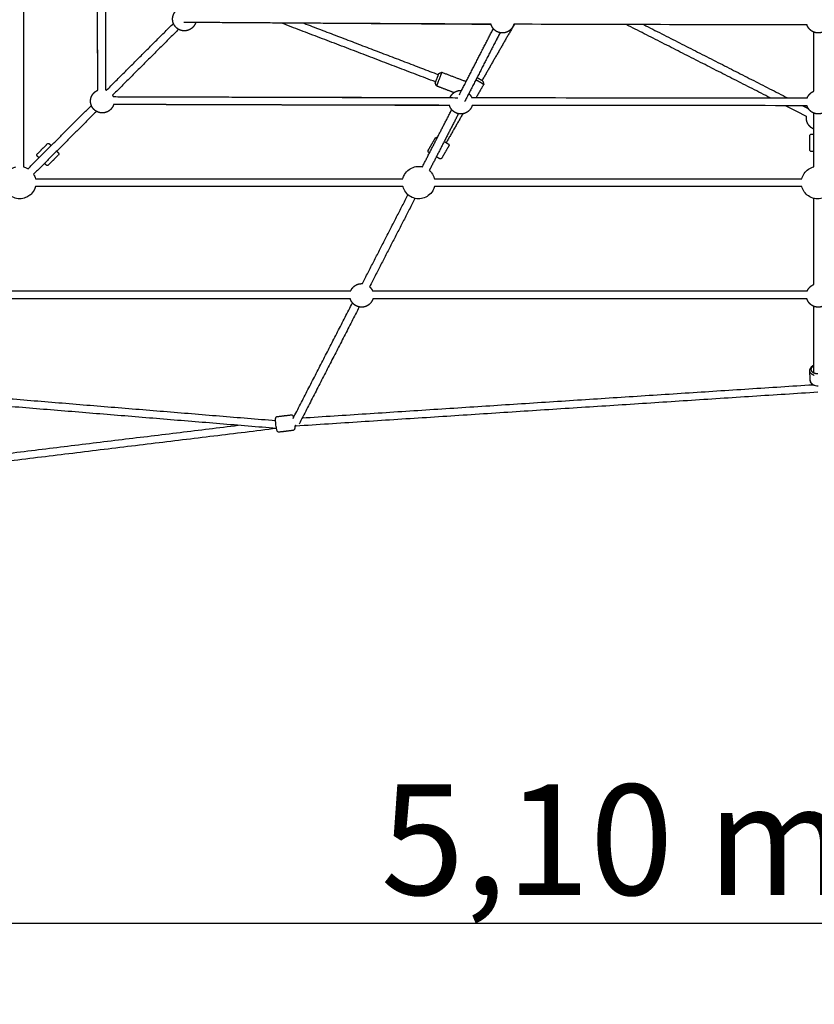
# Model space of a CAD drawing. Units: millimetres. Extents: x -5115 to 5449, y -35952 to 5985.
# Drawn here: x -1626 to -7, y -15800 to -13794 of the extents above; entities that cross this region are included whole.
import ezdxf

# ---------------------------------------------------------------- set-up
doc = ezdxf.new("R2010")
doc.units = ezdxf.units.MM
doc.layers.add('Make2D$Beschriftung', color=7, linetype='Continuous', true_color=0x000000)
doc.layers.add('Make2D$Sichtbar$Kurven', color=7, linetype='Continuous', true_color=0x000000)
doc.styles.add('Millimeter Klein', font='arial.ttf')
doc.dimstyles.new('Millimeter Klein', dxfattribs={"dimscale": 45, "dimtxt": 2.5, "dimasz": 3, "dimexe": 1, "dimexo": 0.5, "dimgap": 0.8, "dimtad": 1, "dimtoh": 1, "dimzin": 1, "dimdsep": 46, "dimtxsty": 'Millimeter Klein', "dimcen": 2.5, "dimadec": 1, "dimazin": 1, "dimtfac": 1, "dimtdec": 4, "dimtix": 1, "dimtofl": 0, "dimtmove": 1, "dimatfit": 3, "dimfxl": 1, "dimtolj": 1, "dimtzin": 1, "dimarcsym": 0})

# ---------------------------------------------------------------- blocks, each defined once
blk = doc.blocks.new('*D2')
at = {"layer": 'Defpoints', "color": 0}
for p in [(-2534.7, -15039.8), (2538.7, -15039.4), (-2534.7, -15635.9)]:
    blk.add_point(p, dxfattribs=at)
at = {"layer": 'Make2D$Beschriftung', "color": 0, "lineweight": -2}
for p, q in [((-2534.7, -15062.3), (-2534.7, -15680.9)), ((2538.7, -15061.9), (2538.7, -15680.9)), ((2313.7, -15635.9), (-2309.7, -15635.9))]:
    blk.add_line(p, q, dxfattribs=at)
at = {"layer": 'Make2D$Beschriftung', "color": 0}
for points in [[(-2309.7, -15598.4), (-2309.7, -15673.4), (-2534.7, -15635.9)], [(2313.7, -15673.4), (2313.7, -15598.4), (2538.7, -15635.9)]]:
    blk.add_solid(points, dxfattribs=at)
at = {"layer": 'Make2D$Beschriftung', "color": 0, "insert": (-415.7, -15464.8), "char_height": 225, "attachment_point": 5, "style": 'Millimeter Klein'}
blk.add_mtext('\\A1;5,10 m', dxfattribs=at)

msp = doc.modelspace()

# ---------------------------------------------------------------- linework, layer by layer
at = {"layer": 'Make2D$Sichtbar$Kurven'}
for points, degree in [([(-1467.171, -13937.371), (-1468.187, -13594.61), (-1469.204, -13251.85)], 2), ([(-1467.175, -13937.372), (-1467.892, -13708.9), (-1468.481, -13480.416), (-1468.886, -13251.937)], 3), ([(-1618.346, -13344.431), (-1618.346, -13719.001), (-1618.346, -14093.572)], 2), ([(-1451.831, -13714.899), (-1451.502, -13825.695), (-1451.173, -13936.49)], 2), ([(-1449.228, -13937.157), (-1381.145, -13869.074), (-1313.062, -13800.991)], 2), ([(-665.517, -13803.303), (-978.721, -13801.208), (-1291.925, -13799.114)], 2), ([(-665.69, -13802.672), (-866.381, -13801.866), (-1067.08, -13800.7), (-1267.742, -13799.286)], 3), ([(-778.956, -13920.33), (-935.911, -13860.392), (-1092.866, -13800.453)], 2), ([(-1047.281, -13800.734), (-910.265, -13853.059), (-773.248, -13905.383)], 2), ([(-618.021, -13802.853), (-651.076, -13860.233), (-684.13, -13917.612)], 2), ([(-21.663, -13804.007), (-220.868, -13803.981), (-420.073, -13803.596), (-619.288, -13802.852)], 3), ([(-96.702, -13952.787), (-243.315, -13878.168), (-389.928, -13803.55)], 2), ([(-354.497, -13803.629), (-207.956, -13878.211), (-61.414, -13952.793)], 2), ([(-1302.579, -13813.136), (-1369.83, -13880.387), (-1437.081, -13947.637)], 2), ([(-730.176, -13946.455), (-695.607, -13879.137), (-661.037, -13811.819)], 2), ([(-647.316, -13820.124), (-683.413, -13890.416), (-719.51, -13960.709)], 2), ([(-654.546, -13834.203), (-650.534, -13827.239), (-646.522, -13820.275)], 2), ([(-8, -13939.509), (-8, -13879.153), (-8, -13818.798)], 2), ([(-772.535, -13903.515), (-769.307, -13902.071), (-766.08, -13900.628)], 2), ([(-766.08, -13900.628), (-741.234, -13910.116), (-716.388, -13919.604)], 2), ([(-776.783, -13928.654), (-778.226, -13925.426), (-779.67, -13922.199)], 2), ([(-680.561, -13925.439), (-688.276, -13938.832), (-695.992, -13952.226)], 2), ([(-682.397, -13918.61), (-681.479, -13922.024), (-680.561, -13925.439)], 2), ([(-741.262, -13942.218), (-759.022, -13935.436), (-776.783, -13928.654)], 2), ([(-1435.731, -13950.421), (-1084.507, -13951.462), (-733.283, -13952.504)], 2), ([(-750.355, -13968.133), (-978.557, -13967.729), (-1206.765, -13967.143), (-1434.951, -13966.428)], 3), ([(-749.351, -13968.457), (-1092.149, -13967.44), (-1434.947, -13966.423)], 2), ([(-705.185, -13952.211), (-477.169, -13952.59), (-249.144, -13952.786), (-21.119, -13952.797)], 3), ([(-1609.364, -14097.293), (-1544.833, -14032.762), (-1480.301, -13968.23)], 2), ([(-1469.816, -13980.373), (-1533.931, -14044.488), (-1598.047, -14108.604)], 2), ([(-805.663, -14093.451), (-775.734, -14035.171), (-745.806, -13976.89)], 2), ([(-732.084, -13985.195), (-761.758, -14042.979), (-791.431, -14100.763)], 2), ([(-723.146, -13985.338), (-740.098, -14014.765), (-757.05, -14044.192)], 2), ([(-21.752, -13968.797), (-249.21, -13968.786), (-476.67, -13968.591), (-704.136, -13968.213)], 3), ([(-22.545, -13990.529), (-43.899, -13979.661), (-65.253, -13968.793)], 2), ([(-29.97, -13968.797), (-24.63, -13971.515), (-19.29, -13974.232)], 2), ([(-8, -14093.571), (-8, -14038.719), (-8, -13983.867)], 2), ([(-1590.606, -14067.222), (-1580.353, -14056.968), (-1570.1, -14046.715)], 2), ([(-793.821, -14059.942), (-786.583, -14047.377), (-779.345, -14034.813)], 2), ([(-16, -14059.045), (-16, -14044.545), (-16, -14030.045)], 2), ([(-751.616, -14050.787), (-758.854, -14063.351), (-766.092, -14075.915)], 2), ([(-1547.473, -14069.343), (-1557.726, -14079.596), (-1567.979, -14089.849)], 2), ([(-1594.329, -14117.588), (-1219.759, -14117.588), (-845.188, -14117.588)], 2), ([(-781.157, -14117.588), (-406.586, -14117.588), (-32.016, -14117.588)], 2), ([(-845.188, -14133.588), (-1219.759, -14133.588), (-1594.33, -14133.588)], 2), ([(-32.016, -14133.588), (-406.586, -14133.588), (-781.157, -14133.588)], 2), ([(-927.938, -14331.561), (-881.426, -14240.986), (-834.913, -14150.411)], 2), ([(-820.681, -14157.723), (-866.938, -14247.799), (-913.194, -14337.876)], 2), ([(-8, -14333.333), (-8, -14245.469), (-8, -14157.604)], 2), ([(-1831.747, -14346.343), (-1391.699, -14346.343), (-951.65, -14346.343)], 2), ([(-907.294, -14346.343), (-464.149, -14346.343), (-21.004, -14346.343)], 2), ([(-952.48, -14362.343), (-1391.7, -14362.343), (-1830.92, -14362.343)], 2), ([(-21.836, -14362.343), (-464.15, -14362.343), (-906.464, -14362.343)], 2), ([(-1069.163, -14606.571), (-1008.603, -14488.642), (-948.044, -14370.713)], 2), ([(-934.323, -14379.019), (-995.595, -14498.337), (-1056.868, -14617.655)], 2), ([(-8, -14513.573), (-8, -14445.633), (-8, -14377.692)], 2), ([(-15.18, -14528.825), (-15.547, -14518.771), (-15.913, -14508.718)], 2), ([(-2017.16, -14535.597), (-1560.996, -14573.037), (-1104.832, -14610.478)], 2), ([(-1050.422, -14605.102), (-530.268, -14571.286), (-10.114, -14537.47)], 2), ([(-1103.169, -14626.668), (-1563.39, -14588.895), (-2023.611, -14551.121)], 2), ([(0.499, -14552.813), (-531.483, -14587.398), (-1063.466, -14621.983)], 2), ([(-1101.496, -14602.453), (-1087.221, -14600.713), (-1072.945, -14598.974)], 2), ([(-2126.96, -14735.463), (-1654.178, -14677.855), (-1181.396, -14620.247)], 2), ([(-1102.888, -14626.8), (-1613.872, -14689.062), (-2124.856, -14751.325)], 2), ([(-1063.017, -14621.941), (-1064.383, -14622.108), (-1065.749, -14622.274)], 2), ([(-1065.749, -14622.272), (-1065.742, -14622.534), (-1065.737, -14622.792), (-1065.734, -14623.044)], 3), ([(-1069.075, -14630.739), (-1083.35, -14632.478), (-1097.625, -14634.218)], 2)]:
    msp.add_open_spline(points, degree=degree, dxfattribs=at)
for points, knots in [([(-1452.888, -13250.834), (-1452.583, -13423.18), (-1452.162, -13601.34), (-1451.632, -13785.314), (-1451.487, -13835.706), (-1451.336, -13886.1), (-1451.177, -13936.495)], [2211.47024637, 2211.47024637, 2211.47024637, 2211.47024637, 2745.17059222, 2745.17059222, 2745.17059222, 2896.35443867, 2896.35443867, 2896.35443867, 2896.35443867]), ([(-1435.728, -13950.425), (-1385.843, -13950.581), (-1335.958, -13950.732), (-1286.075, -13950.875), (-1101.265, -13951.407), (-922.321, -13951.829), (-749.245, -13952.135)], [23.35690122, 23.35690122, 23.35690122, 23.35690122, 173.01218952, 173.01218952, 173.01218952, 709.13857751, 709.13857751, 709.13857751, 709.13857751]), ([(-16, -14030.045), (-16, -14029.251), (-15.685, -14028.487), (-15.121, -14027.924), (-14.785, -14027.588), (-14.373, -14027.335), (-13.737, -14027.131), (-13.551, -14027.09), (-13.301, -14027.06), (-13.24, -14027.054), (-13.148, -14027.049), (-13.117, -14027.047), (-13.068, -14027.046), (-13.051, -14027.046), (-13.004, -14027.045), (-12.999, -14027.045), (-12.999, -14027.045)], [0, 0, 0, 0, 2.41723192, 2.41723192, 2.41723192, 3.79946454, 3.79946454, 4.35142295, 4.35142295, 4.52788792, 4.52788792, 4.61818873, 4.61818873, 4.66779037, 4.66779037, 4.75469891, 4.75469891, 4.75469891, 4.75469891]), ([(-1570.1, -14046.715), (-1569.538, -14046.154), (-1568.776, -14045.837), (-1567.979, -14045.837), (-1567.503, -14045.837), (-1567.034, -14045.95), (-1566.439, -14046.255), (-1566.278, -14046.358), (-1566.08, -14046.513), (-1566.033, -14046.552), (-1565.964, -14046.613), (-1565.941, -14046.634), (-1565.9, -14046.673), (-1565.859, -14046.714), (-1565.858, -14046.715)], [0, 0, 0, 0, 2.41723192, 2.41723192, 2.41723192, 4.01513766, 4.01513766, 4.65321931, 4.65321931, 4.85721124, 4.85721124, 4.96085116, 4.96085116, 5.04490263, 5.04490263, 5.04490263, 5.04490263]), ([(-779.345, -14034.813), (-778.948, -14034.125), (-778.294, -14033.621), (-777.524, -14033.414), (-777.065, -14033.29), (-776.582, -14033.277), (-775.929, -14033.417), (-775.747, -14033.475), (-775.515, -14033.574), (-775.46, -14033.599), (-775.377, -14033.64), (-775.349, -14033.655), (-775.307, -14033.678), (-775.292, -14033.686), (-775.261, -14033.703), (-775.254, -14033.707), (-775.25, -14033.71)], [0, 0, 0, 0, 2.41723192, 2.41723192, 2.41723192, 3.79948583, 3.79948583, 4.35145274, 4.35145274, 4.52792043, 4.52792043, 4.61822223, 4.61822223, 4.66782395, 4.66782395, 4.7191851, 4.7191851, 4.7191851, 4.7191851]), ([(-752.719, -14046.689), (-752.718, -14046.69), (-752.699, -14046.7), (-752.622, -14046.748), (-752.594, -14046.765), (-752.515, -14046.817), (-752.465, -14046.852), (-752.316, -14046.964), (-752.22, -14047.046), (-751.74, -14047.511), (-751.46, -14047.986), (-751.319, -14048.51), (-751.112, -14049.279), (-751.22, -14050.098), (-751.616, -14050.787)], [35.38381294, 35.38381294, 35.38381294, 35.38381294, 35.59189589, 35.59189589, 35.71107048, 35.71107048, 35.93117191, 35.93117191, 36.38539101, 36.38539101, 38.34013941, 38.34013941, 38.34013941, 40.75737132, 40.75737132, 40.75737132, 40.75737132]), ([(-1590.606, -14071.464), (-1590.609, -14071.462), (-1590.619, -14071.452), (-1590.677, -14071.391), (-1590.704, -14071.362), (-1590.811, -14071.242), (-1590.887, -14071.144), (-1591.301, -14070.542), (-1591.485, -14069.949), (-1591.485, -14069.343), (-1591.485, -14068.546), (-1591.168, -14067.783), (-1590.606, -14067.222)], [47.10363564, 47.10363564, 47.10363564, 47.10363564, 47.21160419, 47.21160419, 47.29844926, 47.29844926, 47.5835854, 47.5835854, 48.98930087, 48.98930087, 48.98930087, 51.40653279, 51.40653279, 51.40653279, 51.40653279]), ([(-1547.472, -14065.101), (-1547.471, -14065.102), (-1547.454, -14065.118), (-1547.394, -14065.182), (-1547.372, -14065.206), (-1547.309, -14065.276), (-1547.27, -14065.323), (-1547.155, -14065.47), (-1547.084, -14065.574), (-1546.741, -14066.147), (-1546.594, -14066.679), (-1546.594, -14067.222), (-1546.594, -14068.019), (-1546.911, -14068.781), (-1547.473, -14069.343)], [35.45564602, 35.45564602, 35.45564602, 35.45564602, 35.64800808, 35.64800808, 35.76331692, 35.76331692, 35.9782911, 35.9782911, 36.42194499, 36.42194499, 38.33122658, 38.33122658, 38.33122658, 40.7484585, 40.7484585, 40.7484585, 40.7484585]), ([(-792.719, -14064.039), (-792.723, -14064.036), (-792.737, -14064.028), (-792.807, -14063.986), (-792.839, -14063.966), (-792.974, -14063.877), (-793.073, -14063.803), (-793.63, -14063.328), (-793.961, -14062.803), (-794.118, -14062.218), (-794.325, -14061.449), (-794.217, -14060.63), (-793.821, -14059.942)], [47.14227925, 47.14227925, 47.14227925, 47.14227925, 47.24104394, 47.24104394, 47.3285027, 47.3285027, 47.61123049, 47.61123049, 49.00503331, 49.00503331, 49.00503331, 51.42226523, 51.42226523, 51.42226523, 51.42226523]), ([(-13, -14062.046), (-13.005, -14062.046), (-13.021, -14062.045), (-13.103, -14062.044), (-13.141, -14062.042), (-13.302, -14062.033), (-13.425, -14062.018), (-14.144, -14061.884), (-14.693, -14061.595), (-15.121, -14061.167), (-15.685, -14060.603), (-16, -14059.84), (-16, -14059.045)], [47.14223436, 47.14223436, 47.14223436, 47.14223436, 47.2410023, 47.2410023, 47.32846221, 47.32846221, 47.61119568, 47.61119568, 49.00502655, 49.00502655, 49.00502655, 51.42225847, 51.42225847, 51.42225847, 51.42225847]), ([(-766.092, -14075.915), (-766.489, -14076.603), (-767.143, -14077.108), (-767.913, -14077.315), (-768.372, -14077.438), (-768.855, -14077.451), (-769.508, -14077.311), (-769.69, -14077.253), (-769.922, -14077.155), (-769.977, -14077.129), (-770.06, -14077.088), (-770.087, -14077.073), (-770.13, -14077.05), (-770.145, -14077.042), (-770.186, -14077.019), (-770.19, -14077.017), (-770.19, -14077.017)], [0, 0, 0, 0, 2.41723192, 2.41723192, 2.41723192, 3.79948584, 3.79948584, 4.35145276, 4.35145276, 4.52792045, 4.52792045, 4.61822224, 4.61822224, 4.66782396, 4.66782396, 4.75473681, 4.75473681, 4.75473681, 4.75473681]), ([(-1594.329, -14133.585), (-1594.681, -14134.993), (-1595.126, -14136.38), (-1595.663, -14137.736), (-1597.322, -14141.927), (-1599.823, -14145.735), (-1603.011, -14148.923), (-1603.548, -14149.46), (-1604.103, -14149.978), (-1605.025, -14150.781), (-1605.382, -14151.078), (-1605.744, -14151.368), (-1608.305, -14153.414), (-1611.154, -14155.066), (-1614.198, -14156.271), (-1618.066, -14157.803), (-1622.188, -14158.588), (-1626.346, -14158.588), (-1630.503, -14158.588), (-1634.625, -14157.803), (-1638.493, -14156.271), (-1642.684, -14154.612), (-1646.492, -14152.111), (-1649.68, -14148.923), (-1652.868, -14145.735), (-1655.369, -14141.927), (-1657.029, -14137.736), (-1658.56, -14133.868), (-1659.346, -14129.746), (-1659.346, -14125.588), (-1659.346, -14121.431), (-1658.56, -14117.309), (-1657.029, -14113.441), (-1655.369, -14109.25), (-1652.868, -14105.442), (-1649.68, -14102.254), (-1649.143, -14101.717), (-1648.588, -14101.199), (-1647.666, -14100.396), (-1647.31, -14100.099), (-1646.948, -14099.809), (-1644.387, -14097.763), (-1641.537, -14096.111), (-1638.493, -14094.905), (-1637.138, -14094.369), (-1635.753, -14093.924), (-1634.346, -14093.573)], [-96.1582282, -96.1582282, -96.1582282, -96.1582282, -91.7726288, -91.7726288, -91.7726288, -78.2002524, -78.2002524, -78.2002524, -75.92264473, -75.92264473, -74.53095357, -74.53095357, -74.53095357, -64.68504677, -64.68504677, -64.68504677, -52.17161544, -52.17161544, -52.17161544, -39.65818412, -39.65818412, -39.65818412, -26.08580772, -26.08580772, -26.08580772, -12.51343133, -12.51343133, -12.51343133, 0, 0, 0, 12.51343133, 12.51343133, 12.51343133, 26.08580772, 26.08580772, 26.08580772, 28.36341539, 28.36341539, 29.75457525, 29.75457525, 29.75457525, 39.60101911, 39.60101911, 39.60101911, 43.98274838, 43.98274838, 43.98274838, 43.98274838]), ([(-1618.346, -14093.573), (-1616.938, -14093.924), (-1615.553, -14094.369), (-1614.198, -14094.905), (-1612.52, -14095.57), (-1610.904, -14096.369), (-1609.364, -14097.293)], [60.24611261, 60.24611261, 60.24611261, 60.24611261, 64.62788177, 64.62788177, 64.62788177, 70.06156398, 70.06156398, 70.06156398, 70.06156398]), ([(-1567.979, -14089.849), (-1568.54, -14090.411), (-1569.303, -14090.728), (-1570.1, -14090.728), (-1570.576, -14090.728), (-1571.045, -14090.615), (-1571.639, -14090.31), (-1571.8, -14090.207), (-1571.999, -14090.051), (-1572.046, -14090.012), (-1572.114, -14089.951), (-1572.137, -14089.93), (-1572.178, -14089.891), (-1572.219, -14089.851), (-1572.221, -14089.85)], [0, 0, 0, 0, 2.41723192, 2.41723192, 2.41723192, 4.01513764, 4.01513764, 4.65321929, 4.65321929, 4.85721121, 4.85721121, 4.96085113, 4.96085113, 5.0449026, 5.0449026, 5.0449026, 5.0449026]), ([(-845.188, -14117.587), (-844.447, -14114.622), (-843.297, -14111.77), (-841.767, -14109.116), (-839.517, -14105.209), (-836.489, -14101.805), (-832.873, -14099.114), (-829.535, -14096.63), (-825.759, -14094.801), (-821.744, -14093.721), (-817.729, -14092.641), (-813.545, -14092.329), (-809.412, -14092.803), (-808.149, -14092.948), (-806.897, -14093.166), (-805.664, -14093.454)], [16.84097917, 16.84097917, 16.84097917, 16.84097917, 26.06538233, 26.06538233, 26.06538233, 39.63775872, 39.63775872, 39.63775872, 52.15119005, 52.15119005, 52.15119005, 64.66462138, 64.66462138, 64.66462138, 68.49364953, 68.49364953, 68.49364953, 68.49364953]), ([(-791.431, -14100.763), (-789.681, -14102.296), (-788.094, -14104.013), (-786.698, -14105.889), (-784.215, -14109.226), (-782.385, -14113.002), (-781.305, -14117.017), (-781.254, -14117.207), (-781.205, -14117.398), (-781.157, -14117.588)], [84.77026312, 84.77026312, 84.77026312, 84.77026312, 91.80937417, 91.80937417, 91.80937417, 104.32280549, 104.32280549, 104.32280549, 104.91542881, 104.91542881, 104.91542881, 104.91542881]), ([(-32.015, -14117.584), (-31.579, -14115.843), (-31.002, -14114.137), (-30.285, -14112.482), (-28.633, -14108.664), (-26.275, -14105.194), (-23.335, -14102.254), (-20.395, -14099.314), (-16.925, -14096.955), (-13.107, -14095.303), (-11.45, -14094.586), (-9.74, -14094.008), (-7.997, -14093.572)], [34.22904593, 34.22904593, 34.22904593, 34.22904593, 39.65818412, 39.65818412, 39.65818412, 52.17161544, 52.17161544, 52.17161544, 64.68504677, 64.68504677, 64.68504677, 70.12189508, 70.12189508, 70.12189508, 70.12189508]), ([(-1598.05, -14108.607), (-1597.126, -14110.147), (-1596.327, -14111.763), (-1595.663, -14113.441), (-1595.126, -14114.796), (-1594.682, -14116.181), (-1594.33, -14117.588)], [86.33891239, 86.33891239, 86.33891239, 86.33891239, 91.77263456, 91.77263456, 91.77263456, 96.15395696, 96.15395696, 96.15395696, 96.15395696]), ([(-781.157, -14133.587), (-781.898, -14136.553), (-783.048, -14139.406), (-784.578, -14142.061), (-786.829, -14145.968), (-789.856, -14149.372), (-793.473, -14152.063), (-796.81, -14154.547), (-800.586, -14156.376), (-804.601, -14157.456), (-808.616, -14158.536), (-812.8, -14158.848), (-816.933, -14158.374), (-821.412, -14157.86), (-825.738, -14156.434), (-829.645, -14154.183), (-833.552, -14151.932), (-836.956, -14148.905), (-839.648, -14145.288), (-842.131, -14141.951), (-843.96, -14138.175), (-845.04, -14134.16), (-845.091, -14133.97), (-845.141, -14133.779), (-845.188, -14133.588)], [-87.48515254, -87.48515254, -87.48515254, -87.48515254, -78.25742317, -78.25742317, -78.25742317, -64.68504677, -64.68504677, -64.68504677, -52.17161544, -52.17161544, -52.17161544, -39.65818412, -39.65818412, -39.65818412, -26.08580772, -26.08580772, -26.08580772, -12.51343133, -12.51343133, -12.51343133, 0, 0, 0, 0.59269312, 0.59269312, 0.59269312, 0.59269312]), ([(32.017, -14133.584), (31.581, -14135.328), (31.003, -14137.038), (30.285, -14138.695), (28.633, -14142.513), (26.275, -14145.983), (23.335, -14148.923), (20.395, -14151.863), (16.925, -14154.222), (13.107, -14155.874), (8.97, -14157.664), (4.509, -14158.588), (0, -14158.588), (-4.509, -14158.588), (-8.97, -14157.664), (-13.107, -14155.874), (-16.925, -14154.222), (-20.395, -14151.863), (-23.335, -14148.923), (-26.275, -14145.983), (-28.633, -14142.513), (-30.285, -14138.695), (-31.003, -14137.038), (-31.581, -14135.329), (-32.016, -14133.585)], [-70.12336495, -70.12336495, -70.12336495, -70.12336495, -64.68504677, -64.68504677, -64.68504677, -52.17161544, -52.17161544, -52.17161544, -39.65818412, -39.65818412, -39.65818412, -26.08580772, -26.08580772, -26.08580772, -12.51343133, -12.51343133, -12.51343133, 0, 0, 0, 12.51343133, 12.51343133, 12.51343133, 17.95065993, 17.95065993, 17.95065993, 17.95065993]), ([(-15.913, -14508.718), (-15.975, -14507.027), (-15.595, -14505.355), (-14.821, -14503.807), (-14.001, -14502.167), (-12.76, -14500.708), (-11.215, -14499.502), (-10.246, -14498.747), (-9.165, -14498.095), (-8, -14497.558)], [0, 0, 0, 0, 6.10867538, 6.10867538, 6.10867538, 12.59575762, 12.59575762, 12.59575762, 16.65344535, 16.65344535, 16.65344535, 16.65344535]), ([(1.29, -14540.594), (1.248, -14540.596), (1.205, -14540.597), (1.162, -14540.599), (-0.751, -14540.66), (-2.656, -14540.46), (-4.465, -14540.005), (-6.295, -14539.545), (-8.002, -14538.83), (-9.501, -14537.882), (-11.162, -14536.831), (-12.549, -14535.502), (-13.539, -14533.956), (-14.543, -14532.389), (-15.114, -14530.638), (-15.18, -14528.825)], [24.66962344, 24.66962344, 24.66962344, 24.66962344, 24.79822036, 24.79822036, 24.79822036, 30.55399728, 30.55399728, 30.55399728, 36.37766147, 36.37766147, 36.37766147, 42.85156078, 42.85156078, 42.85156078, 49.40138677, 49.40138677, 49.40138677, 49.40138677]), ([(-1104.837, -14610.148), (-1104.856, -14608.692), (-1104.815, -14607.532), (-1104.681, -14606.501), (-1104.617, -14606.01), (-1104.528, -14605.527), (-1104.253, -14604.653), (-1104.072, -14604.205), (-1103.711, -14603.735), (-1103.465, -14603.416), (-1103.15, -14603.115), (-1102.747, -14602.878), (-1102.37, -14602.655), (-1101.945, -14602.507), (-1101.496, -14602.453)], [5.16449554, 5.16449554, 5.16449554, 5.16449554, 10.69985751, 10.69985751, 10.69985751, 13.36529516, 13.36529516, 15.79829863, 15.79829863, 15.79829863, 17.41488841, 17.41488841, 17.41488841, 18.93683349, 18.93683349, 18.93683349, 18.93683349]), ([(-1072.945, -14598.974), (-1071.976, -14598.856), (-1071.118, -14599.185), (-1070.488, -14599.687), (-1070.058, -14600.029), (-1069.785, -14600.39), (-1069.468, -14600.89), (-1069.381, -14601.046), (-1069.225, -14601.346), (-1069.153, -14601.497), (-1068.765, -14602.367), (-1068.514, -14603.13), (-1068.243, -14604.11), (-1068.203, -14604.253), (-1068.164, -14604.399), (-1068.125, -14604.548)], [0, 0, 0, 0, 3.20079605, 3.20079605, 3.20079605, 5.36871166, 5.36871166, 6.32726059, 6.32726059, 7.25748811, 7.25748811, 11.63227197, 11.63227197, 11.63227197, 12.28118, 12.28118, 12.28118, 12.28118]), ([(-1097.625, -14634.218), (-1098.595, -14634.336), (-1099.453, -14634.006), (-1100.083, -14633.505), (-1100.513, -14633.162), (-1100.786, -14632.801), (-1101.103, -14632.301), (-1101.19, -14632.146), (-1101.346, -14631.845), (-1101.418, -14631.694), (-1101.805, -14630.824), (-1102.057, -14630.061), (-1102.328, -14629.081), (-1102.988, -14626.696), (-1103.586, -14623.508), (-1104.057, -14619.945), (-1104.524, -14616.406), (-1104.802, -14612.94), (-1104.837, -14610.148)], [0, 0, 0, 0, 3.20079605, 3.20079605, 3.20079605, 5.36871169, 5.36871169, 6.32726062, 6.32726062, 7.25748815, 7.25748815, 11.63227197, 11.63227197, 11.63227197, 22.44026633, 22.44026633, 22.44026633, 33.22930097, 33.22930097, 33.22930097, 33.22930097]), ([(-1065.734, -14623.044), (-1065.734, -14623.074), (-1065.733, -14623.103), (-1065.718, -14624.496), (-1065.757, -14625.598), (-1065.876, -14626.577), (-1065.897, -14626.751), (-1065.92, -14626.919), (-1065.996, -14627.379), (-1066.057, -14627.674), (-1066.27, -14628.424), (-1066.453, -14628.927), (-1066.86, -14629.456), (-1066.943, -14629.564), (-1067.034, -14629.67), (-1067.136, -14629.773), (-1067.623, -14630.271), (-1068.289, -14630.643), (-1069.075, -14630.739)], [33.01314514, 33.01314514, 33.01314514, 33.01314514, 33.12673922, 33.12673922, 38.33628511, 38.33628511, 38.33628511, 39.27030629, 39.27030629, 40.9344635, 40.9344635, 43.64031312, 43.64031312, 43.64031312, 44.18901758, 44.18901758, 44.18901758, 46.80544048, 46.80544048, 46.80544048, 46.80544048])]:
    msp.add_open_spline(points, degree=3, knots=knots, dxfattribs=at)
for points, weights, knots in [([(-1267.741, -13799.282), (-1268.136, -13800.577), (-1268.673, -13801.819), (-1270.492, -13806.02), (-1273.729, -13809.257), (-1276.966, -13812.494), (-1281.167, -13814.312), (-1285.729, -13816.286), (-1290.699, -13816.286), (-1295.67, -13816.286), (-1300.231, -13814.312), (-1304.433, -13812.494), (-1307.67, -13809.257), (-1310.907, -13806.02), (-1312.725, -13801.819), (-1314.699, -13797.257), (-1314.699, -13792.286), (-1314.699, -13787.316), (-1312.725, -13782.754), (-1310.907, -13778.553), (-1307.67, -13775.316), (-1304.433, -13772.079), (-1300.231, -13770.261), (-1300.12, -13770.213), (-1300.009, -13770.166)], [0.872499099457, 0.879890317264, 0.890165042945, 0.926776695297, 1, 0.926776695297, 0.890165042945, 0.853553390593, 0.853553390593, 0.853553390593, 0.890165042945, 0.926776695297, 1, 0.926776695297, 0.890165042945, 0.853553390593, 0.853553390593, 0.853553390593, 0.890165042945, 0.926776695297, 1, 0.926776695297, 0.890165042945, 0.889237432729, 0.888333324886], [-50.13921108, -50.13921108, -50.13921108, -47.34932505, -47.34932505, -38.1936337, -38.1936337, -29.03794235, -29.03794235, -19.09681685, -19.09681685, -9.15569135, -9.15569135, 0, 0, 9.15569135, 9.15569135, 19.09681685, 19.09681685, 29.03794235, 29.03794235, 38.1936337, 38.1936337, 47.34932505, 47.34932505, 47.60119813, 47.60119813, 47.60119813]), ([(-619.288, -13802.85), (-619.743, -13804.544), (-620.44, -13806.153), (-622.258, -13810.355), (-625.495, -13813.592), (-628.732, -13816.829), (-632.933, -13818.647), (-637.495, -13820.621), (-642.465, -13820.621), (-647.436, -13820.621), (-651.998, -13818.647), (-656.199, -13816.829), (-659.436, -13813.592), (-662.673, -13810.355), (-664.491, -13806.153), (-665.225, -13804.459), (-665.69, -13802.672)], [0.868431269459, 0.876892279358, 0.890165042945, 0.926776695297, 1, 0.926776695297, 0.890165042945, 0.853553390593, 0.853553390593, 0.853553390593, 0.890165042945, 0.926776695297, 1, 0.926776695297, 0.890165042945, 0.876202802632, 0.86756521013], [-50.95326533, -50.95326533, -50.95326533, -47.34932505, -47.34932505, -38.1936337, -38.1936337, -29.03794235, -29.03794235, -19.09681685, -19.09681685, -9.15569135, -9.15569135, 0, 0, 9.15569135, 9.15569135, 12.94684456, 12.94684456, 12.94684456]), ([(24.008, -13804.005), (23.655, -13805.098), (23.198, -13806.153), (21.38, -13810.355), (18.143, -13813.592), (14.906, -13816.829), (10.704, -13818.647), (6.143, -13820.621), (1.172, -13820.621), (-3.798, -13820.621), (-8.36, -13818.647), (-12.561, -13816.829), (-15.798, -13813.592), (-19.035, -13810.355), (-20.854, -13806.153), (-21.31, -13805.099), (-21.663, -13804.007)], [0.874765993325, 0.881421444646, 0.890165042945, 0.926776695297, 1, 0.926776695297, 0.890165042945, 0.853553390593, 0.853553390593, 0.853553390593, 0.890165042945, 0.926776695297, 1, 0.926776695297, 0.890165042945, 0.881430114641, 0.874779194231], [-49.72346559, -49.72346559, -49.72346559, -47.34932505, -47.34932505, -38.1936337, -38.1936337, -29.03794235, -29.03794235, -19.09681685, -19.09681685, -9.15569135, -9.15569135, 0, 0, 9.15569135, 9.15569135, 11.52747773, 11.52747773, 11.52747773]), ([(-772.535, -13903.515), (-772.535, -13903.515), (-774.511, -13908.689), (-777.703, -13917.05), (-779.295, -13921.218), (-779.67, -13922.199), (-779.67, -13922.199)], [0.876199021913, 0.795965406389, 1, 0.707106781187, 1, 0.911141374798, 0.876199021913], [-26.64973483, -26.64973483, -26.64973483, -15.70756641, -15.70756641, 0, 0, 4.76539799, 4.76539799, 4.76539799]), ([(-766.08, -13900.628), (-766.08, -13900.628), (-770.205, -13911.429), (-774.33, -13922.231), (-776.221, -13927.182)], [1, 0.783957432122, 1, 0.783957432122, 1], [36.03968893, 36.03968893, 36.03968893, 49.43497729, 49.43497729, 62.83026565, 62.83026565, 62.83026565]), ([(-682.397, -13918.61), (-682.397, -13918.61), (-685.836, -13916.629), (-689.78, -13914.357), (-694.354, -13911.722)], [0.857628290143, 0.829124816694, 1, 0.808826237072, 0.867213783758], [-9.16386286, -9.16386286, -9.16386286, 0, 0, 10.25245511, 10.25245511, 10.25245511]), ([(-1434.95, -13966.424), (-1435.353, -13967.768), (-1435.91, -13969.056), (-1437.729, -13973.257), (-1440.966, -13976.494), (-1444.203, -13979.731), (-1448.404, -13981.549), (-1452.966, -13983.524), (-1457.936, -13983.524), (-1462.907, -13983.524), (-1467.469, -13981.549), (-1471.67, -13979.731), (-1474.907, -13976.494), (-1478.144, -13973.257), (-1479.962, -13969.056), (-1481.936, -13964.494), (-1481.936, -13959.524), (-1481.936, -13954.553), (-1479.962, -13949.991), (-1478.144, -13945.79), (-1474.907, -13942.553), (-1471.67, -13939.316), (-1467.469, -13937.498), (-1467.32, -13937.433), (-1467.171, -13937.371)], [0.87196283032, 0.879514900704, 0.890165042945, 0.926776695297, 1, 0.926776695297, 0.890165042945, 0.853553390593, 0.853553390593, 0.853553390593, 0.890165042945, 0.926776695297, 1, 0.926776695297, 0.890165042945, 0.853553390593, 0.853553390593, 0.853553390593, 0.890165042945, 0.926776695297, 1, 0.926776695297, 0.890165042945, 0.888924086942, 0.88772519328], [-50.24114756, -50.24114756, -50.24114756, -47.34932505, -47.34932505, -38.1936337, -38.1936337, -29.03794235, -29.03794235, -19.09681685, -19.09681685, -9.15569135, -9.15569135, 0, 0, 9.15569135, 9.15569135, 19.09681685, 19.09681685, 29.03794235, 29.03794235, 38.1936337, 38.1936337, 47.34932505, 47.34932505, 47.6862806, 47.6862806, 47.6862806]), ([(-749.248, -13952.134), (-747.431, -13947.948), (-744.204, -13944.72), (-740.967, -13941.483), (-736.765, -13939.665), (-732.204, -13937.691), (-727.233, -13937.691), (-726.466, -13937.691), (-725.701, -13937.74)], [0.89036874491, 0.926980114705, 1, 0.926776695297, 0.890165042945, 0.853553390593, 0.853553390593, 0.853553390593, 0.854424802874], [29.06337749, 29.06337749, 29.06337749, 38.1936337, 38.1936337, 47.34932505, 47.34932505, 57.29045055, 57.29045055, 58.82414105, 58.82414105, 58.82414105]), ([(-710.958, -13944.052), (-710.604, -13944.379), (-710.262, -13944.72), (-707.025, -13947.957), (-705.207, -13952.159), (-705.196, -13952.185), (-705.185, -13952.211)], [0.983950687882, 0.991742543799, 1, 0.926776695297, 0.890165042945, 0.88994595291, 0.889728173945], [75.35477206, 75.35477206, 75.35477206, 76.3872674, 76.3872674, 85.54295875, 85.54295875, 85.60244805, 85.60244805, 85.60244805]), ([(-21.118, -13952.794), (-20.99, -13952.475), (-20.854, -13952.159), (-19.035, -13947.957), (-15.798, -13944.72), (-12.561, -13941.483), (-8.36, -13939.665), (-8.181, -13939.587), (-8, -13939.513)], [0.885081070315, 0.887528093674, 0.890165042945, 0.926776695297, 1, 0.926776695297, 0.890165042945, 0.888665928657, 0.887228197658], [28.32193414, 28.32193414, 28.32193414, 29.03794235, 29.03794235, 38.1936337, 38.1936337, 47.34932505, 47.34932505, 47.75637806, 47.75637806, 47.75637806]), ([(-1437.084, -13947.641), (-1436.433, -13948.784), (-1435.91, -13949.991), (-1435.818, -13950.205), (-1435.73, -13950.42)], [0.913462638415, 0.900386888796, 0.890165042945, 0.888381508883, 0.886684859557], [82.9867216, 82.9867216, 82.9867216, 85.54295875, 85.54295875, 86.02723997, 86.02723997, 86.02723997]), ([(-704.136, -13968.212), (-704.571, -13969.753), (-705.207, -13971.223), (-707.025, -13975.424), (-710.262, -13978.661), (-713.499, -13981.898), (-717.701, -13983.717), (-722.262, -13985.691), (-727.233, -13985.691), (-732.204, -13985.691), (-736.765, -13983.717), (-740.967, -13981.898), (-744.204, -13978.661), (-747.441, -13975.424), (-749.259, -13971.223), (-749.912, -13969.713), (-750.353, -13968.129)], [0.869915659648, 0.878028882546, 0.890165042945, 0.926776695297, 1, 0.926776695297, 0.890165042945, 0.853553390593, 0.853553390593, 0.853553390593, 0.890165042945, 0.926776695297, 1, 0.926776695297, 0.890165042945, 0.877705214633, 0.869485766407], [-50.64464459, -50.64464459, -50.64464459, -47.34932505, -47.34932505, -38.1936337, -38.1936337, -29.03794235, -29.03794235, -19.09681685, -19.09681685, -9.15569135, -9.15569135, 0, 0, 9.15569135, 9.15569135, 12.53889612, 12.53889612, 12.53889612]), ([(24.096, -13968.797), (23.713, -13970.034), (23.198, -13971.223), (21.38, -13975.424), (18.143, -13978.661), (14.906, -13981.898), (10.704, -13983.717), (6.143, -13985.691), (1.172, -13985.691), (-3.798, -13985.691), (-8.36, -13983.717), (-12.561, -13981.898), (-15.798, -13978.661), (-19.035, -13975.424), (-20.854, -13971.223), (-21.369, -13970.032), (-21.753, -13968.792)], [0.873127378789, 0.880323449446, 0.890165042945, 0.926776695297, 1, 0.926776695297, 0.890165042945, 0.853553390593, 0.853553390593, 0.853553390593, 0.890165042945, 0.926776695297, 1, 0.926776695297, 0.890165042945, 0.880305639409, 0.873101342426], [-50.02160313, -50.02160313, -50.02160313, -47.34932505, -47.34932505, -38.1936337, -38.1936337, -29.03794235, -29.03794235, -19.09681685, -19.09681685, -9.15569135, -9.15569135, 0, 0, 9.15569135, 9.15569135, 11.83280537, 11.83280537, 11.83280537]), ([(-8, -14016.377), (-8.181, -14016.302), (-8.36, -14016.225), (-12.561, -14014.406), (-15.798, -14011.169), (-19.035, -14007.932), (-20.854, -14003.731), (-22.828, -13999.169), (-22.828, -13994.199), (-22.828, -13992.351), (-22.545, -13990.525)], [0.88722819762, 0.888665928637, 0.890165042945, 0.926776695297, 1, 0.926776695297, 0.890165042945, 0.853553390593, 0.853553390593, 0.853553390593, 0.858613102153], [-9.56274437, -9.56274437, -9.56274437, -9.15569135, -9.15569135, 0, 0, 9.15569135, 9.15569135, 19.09681685, 19.09681685, 22.79244929, 22.79244929, 22.79244929]), ([(-770.194, -14077.015), (-770.395, -14076.898), (-776.984, -14073.103), (-777.077, -14073.049), (-777.172, -14072.995)], [0.994275222469, 0.840920045708, 1, 0.997325205903, 0.994738742097], [51.93811354, 51.93811354, 51.93811354, 66.67475088, 66.67475088, 66.9225349, 66.9225349, 66.9225349]), ([(-951.649, -14346.34), (-951.575, -14346.161), (-951.498, -14345.983), (-949.68, -14341.782), (-946.442, -14338.545), (-943.205, -14335.308), (-939.004, -14333.489), (-934.442, -14331.515), (-929.472, -14331.515), (-928.705, -14331.515), (-927.94, -14331.564)], [0.887250309103, 0.888677454507, 0.890165042945, 0.926776695297, 1, 0.926776695297, 0.890165042945, 0.853553390593, 0.853553390593, 0.853553390593, 0.854424802873], [28.63401894, 28.63401894, 28.63401894, 29.03794235, 29.03794235, 38.1936337, 38.1936337, 47.34932505, 47.34932505, 57.29045055, 57.29045055, 58.82414105, 58.82414105, 58.82414105]), ([(-913.196, -14337.878), (-912.842, -14338.204), (-912.501, -14338.545), (-909.264, -14341.782), (-907.446, -14345.983), (-907.368, -14346.162), (-907.294, -14346.343)], [0.983982376053, 0.991759333624, 1, 0.926776695297, 0.890165042945, 0.888665928655, 0.887228197654], [75.35687143, 75.35687143, 75.35687143, 76.3872674, 76.3872674, 85.54295875, 85.54295875, 85.95001176, 85.95001176, 85.95001176]), ([(-21.006, -14346.343), (-20.931, -14346.162), (-20.854, -14345.983), (-19.035, -14341.782), (-15.798, -14338.545), (-12.561, -14335.308), (-8.36, -14333.489), (-8.181, -14333.412), (-8, -14333.337)], [0.887232426198, 0.888668133126, 0.890165042945, 0.926776695297, 1, 0.926776695297, 0.890165042945, 0.888665928657, 0.887228197658], [28.63148791, 28.63148791, 28.63148791, 29.03794235, 29.03794235, 38.1936337, 38.1936337, 47.34932505, 47.34932505, 47.75637806, 47.75637806, 47.75637806]), ([(-946.442, -14372.486), (-949.68, -14369.249), (-951.498, -14365.048), (-952.07, -14363.725), (-952.48, -14362.343)], [1, 0.926776695297, 0.890165042945, 0.879229605129, 0.871560444374], [0, 0, 0, 9.15569135, 9.15569135, 12.12497989, 12.12497989, 12.12497989]), ([(-906.462, -14362.339), (-906.873, -14363.723), (-907.446, -14365.048), (-909.264, -14369.249), (-912.501, -14372.486), (-915.738, -14375.723), (-919.94, -14377.541), (-924.501, -14379.515), (-929.472, -14379.515), (-934.442, -14379.515), (-939.004, -14377.541), (-943.205, -14375.723), (-946.442, -14372.486)], [0.871535315431, 0.879211683225, 0.890165042945, 0.926776695297, 1, 0.926776695297, 0.890165042945, 0.853553390593, 0.853553390593, 0.853553390593, 0.890165042945, 0.926776695297, 1], [102.45105489, 102.45105489, 102.45105489, 105.42520974, 105.42520974, 114.58090109, 114.58090109, 123.73659244, 123.73659244, 133.67771794, 133.67771794, 143.61884344, 143.61884344, 152.77453479, 152.77453479, 152.77453479]), ([(24.181, -14362.341), (23.771, -14363.724), (23.198, -14365.048), (21.38, -14369.249), (18.143, -14372.486), (14.906, -14375.723), (10.704, -14377.541), (6.143, -14379.515), (1.172, -14379.515), (-3.798, -14379.515), (-8.36, -14377.541), (-12.561, -14375.723), (-15.798, -14372.486), (-19.035, -14369.249), (-20.854, -14365.048), (-21.427, -14363.724), (-21.837, -14362.34)], [0.871548116492, 0.879220814476, 0.890165042945, 0.926776695297, 1, 0.926776695297, 0.890165042945, 0.853553390593, 0.853553390593, 0.853553390593, 0.890165042945, 0.926776695297, 1, 0.926776695297, 0.890165042945, 0.879219160975, 0.871545798119], [-50.32100051, -50.32100051, -50.32100051, -47.34932505, -47.34932505, -38.1936337, -38.1936337, -29.03794235, -29.03794235, -19.09681685, -19.09681685, -9.15569135, -9.15569135, 0, 0, 9.15569135, 9.15569135, 12.12781578, 12.12781578, 12.12781578]), ([(-6.79, -14518.665), (-9.08, -14517.921), (-10.922, -14516.696), (-15.739, -14513.494), (-15.913, -14508.718)], [0.963336872118, 0.969388581264, 1, 0.923691365031, 1], [7.53475351, 7.53475351, 7.53475351, 12.58209586, 12.58209586, 25.16419171, 25.16419171, 25.16419171]), ([(0.367, -14515.409), (-12.624, -14515.901), (-12.991, -14506.547), (-13.176, -14501.817), (-7.997, -14498.813)], [1, 0.707106781447, 1, 0.826844288836, 0.858424627601], [0, 0, 0, 20.42035223, 20.42035223, 32.49267207, 32.49267207, 32.49267207]), ([(-15.18, -14528.825), (-15.005, -14533.601), (-10.188, -14536.804), (-8.347, -14538.028), (-6.056, -14538.772)], [1, 0.923691365052, 1, 0.969388581248, 0.963336872119], [25.40518998, 25.40518998, 25.40518998, 35.62814286, 35.62814286, 39.72910852, 39.72910852, 39.72910852])]:
    msp.add_rational_spline(points, weights, degree=2, knots=knots, dxfattribs=at)
for points, weights in [([(-685.719, -13922.467), (-690.643, -13919.63), (-696.641, -13916.175)], [1, 0.880914860759, 0.951082648218]), ([(-680.561, -13925.439), (-680.561, -13925.439), (-685.719, -13922.467)], [1, 0.895303670683, 1]), ([(-1451.177, -13936.495), (-1450.189, -13936.785), (-1449.229, -13937.159)], [0.871183428451, 0.876589667471, 0.88365372598]), ([(-776.221, -13927.182), (-776.783, -13928.654), (-776.783, -13928.654)], [1, 0.973384410295, 1]), ([(-13, -14027.045), (-12.995, -14027.045), (-8.826, -14027.045)], [1, 0.916418015443, 1]), ([(-8.826, -14027.045), (-8.426, -14027.045), (-7.997, -14027.045)], [1, 0.987372568078, 0.976614890014]), ([(-1565.857, -14046.716), (-1565.816, -14046.757), (-1562.906, -14049.667)], [1, 0.918266719738, 1]), ([(-775.248, -14033.711), (-775.247, -14033.712), (-775.045, -14033.828)], [1, 0.980576950977, 0.970181085046]), ([(-761.164, -14041.824), (-760.146, -14042.411), (-759.194, -14042.959)], [0.953577788912, 0.972285523388, 1]), ([(-759.194, -14042.959), (-757.593, -14043.881), (-756.3, -14044.626)], [1, 0.987895349406, 1]), ([(-756.3, -14044.626), (-752.771, -14046.659), (-752.719, -14046.689)], [1, 0.919207638594, 1]), ([(-1562.906, -14049.667), (-1562.624, -14049.949), (-1562.322, -14050.251)], [1, 0.987769676907, 0.977388961325]), ([(-1551.009, -14061.563), (-1547.518, -14065.054), (-1547.473, -14065.1)], [0.943242099645, 0.874968211253, 1]), ([(-791.052, -14064.999), (-792.703, -14064.048), (-792.718, -14064.039)], [0.963063605997, 0.945007603585, 1]), ([(-8.826, -14062.045), (-12.972, -14062.045), (-13, -14062.045)], [1, 0.917201105376, 1]), ([(-8, -14062.045), (-8.428, -14062.045), (-8.826, -14062.045)], [0.977366428249, 0.987758095869, 1]), ([(-1587.655, -14074.416), (-1590.585, -14071.485), (-1590.606, -14071.464)], [1, 0.917260339923, 1]), ([(-1587.073, -14074.997), (-1587.374, -14074.696), (-1587.655, -14074.416)], [0.977457370774, 0.98781104079, 1]), ([(-1572.222, -14089.849), (-1572.262, -14089.808), (-1575.757, -14086.313)], [1, 0.874770141922, 0.943265893742]), ([(-1063.017, -14621.941), (-1063.424, -14621.991), (-1063.986, -14619.832)], [1, 0.857738588413, 0.853672996509]), ([(-1063.466, -14621.983), (-1063.684, -14621.998), (-1063.985, -14619.836)], [1, 0.85884346453, 0.853744483322])]:
    msp.add_rational_spline(points, weights, degree=2, dxfattribs=at)

# ---------------------------------------------------------------- dimensions: what is measured, and where the dimension line sits
at = {"layer": 'Make2D$Beschriftung'}
dim = msp.add_linear_dim(base=(-2534.718, -15635.94), p1=(2538.72, -15039.377), p2=(-2534.718, -15039.812), text='5,10 m', dimstyle='Millimeter Klein', override={"dimscale": 45, "dimtxt": 5, "dimasz": 5, "dimexe": 1, "dimexo": 0.5, "dimgap": 0.8, "dimtad": 1, "dimtih": 0, "dimtoh": 0, "dimdec": 2, "dimlfac": 1, "dimzin": 1, "dimtxsty": 'Millimeter Klein', "dimsah": 0, "dimcen": 2.5, "dimadec": 1, "dimazin": 1, "dimtix": 0, "dimtmove": 0, "dimtzin": 1}, dxfattribs=at)
dim.commit()
dim.dimension.update_dxf_attribs({"geometry": '*D2', "text_midpoint": (-415.676, -15635.94), "dimtype": 160})

doc.saveas('drawing.dxf')
